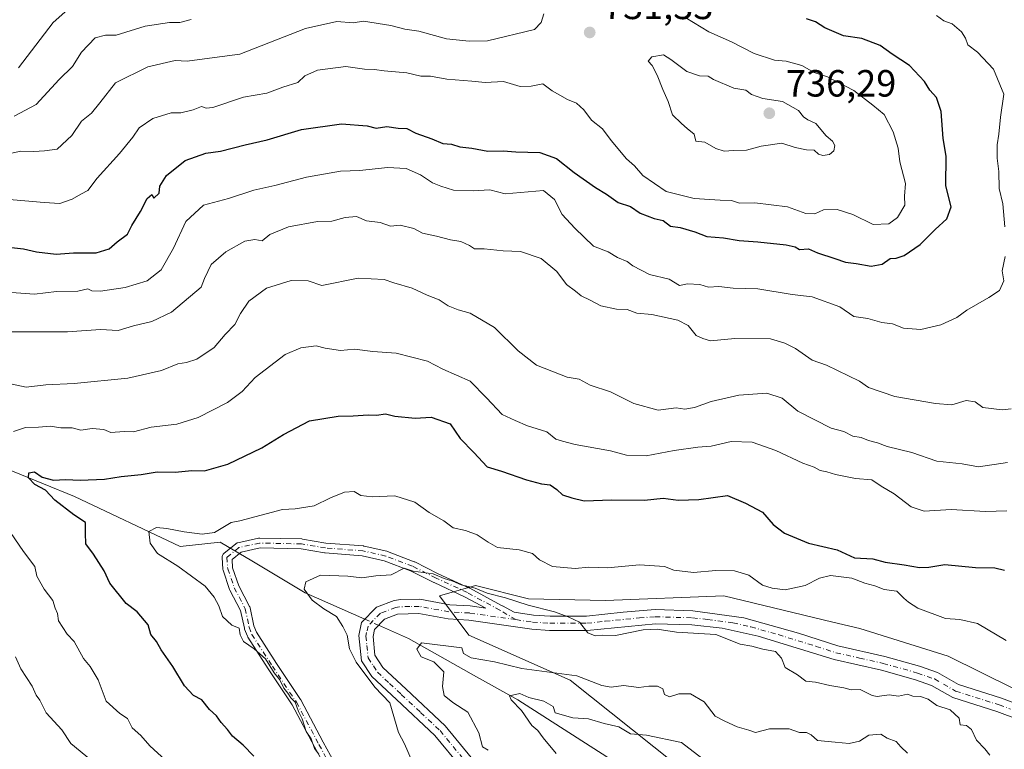
# Model space of a CAD drawing. Units: metres. Extents: x 597182 to 600653, y 4731429 to 4733791.
# Drawn here: x 599389 to 599649, y 4732901 to 4733094 of the extents above; entities that cross this region are included whole.
import ezdxf

# ---------------------------------------------------------------- set-up
doc = ezdxf.new("R2010")
doc.units = ezdxf.units.M
doc.header["$MEASUREMENT"] = 0
doc.linetypes.add('DGN Style 4', pattern=[2.6384748266838614, 1.318413404963828, -0.6592067024819142, 0.001648016756204785, -0.6592067024819142])
for name, color, linetype, lineweight in [('Arbolado forestal CxS', 92, 'Continuous', 0), ('Camino Cxs', 7, 'Continuous', 0), ('Camino eje', 30, 'DGN Style 4', 13), ('Corriente natural lineal', 142, 'Continuous', 13), ('Corriente natural lineal oculto', 9, 'DGN Style 4', 13), ('Curva de nivel maestra', 30, 'Continuous', 30), ('Curva de nivel normal', 30, 'Continuous', 0), ('Instalación de energía eléctrica Cxs', 135, 'Continuous', 0), ('Punto de cota en terreno', 7, 'Continuous', 0), ('Rótulo de punto de cota en terreno', 7, 'Continuous', 0)]:
    doc.layers.add(name, color=color, linetype=linetype, lineweight=lineweight)
doc.styles.add('Style-Arial', font='txt')

# ---------------------------------------------------------------- blocks, each defined once
blk = doc.blocks.new('5PATER')
at = {"layer": 'Instalación de energía eléctrica Cxs', "linetype": 'Continuous', "lineweight": 0}
h = blk.add_hatch(color=51, dxfattribs=at)
edge = h.paths.add_edge_path()
edge.add_ellipse((0, 0), major_axis=(-0.1095731443231308, -0.1110710700762829), ratio=0.9994222409660322, start_angle=0, end_angle=360)
blk = doc.blocks.new('*U14')
at = {"layer": 'Camino Cxs', "color": 7, "linetype": 'Continuous', "lineweight": 0}
for points in [[(599653.0301000001, 4732908.690099999, 693.8843000000053), (599647.1700999998, 4732910.8201, 694.4743000000017), (599635.5000999998, 4732914.520099999, 695.4734000000026), (599629.8901000004, 4732917.7501, 696.162599999996), (599625.6101000002, 4732919.2501, 697.063599999994), (599616.6300999997, 4732921.780099999, 695.088699999993), (599604.1101000002, 4732924.590100001, 691.874299999996), (599584.0301000001, 4732930.790100001, 695.320000000007), (599574.5301000001, 4732932.920100001, 693.8917999999976), (599566.5100999996, 4732933.7501, 694.3625999999931), (599556.9001000002, 4732934.040100001, 692.4974999999977), (599538.8501000004, 4732932.300100001, 690.1941999999982), (599528.9200999998, 4732932.300100001, 689.7149000000063), (599524.2200999996, 4732932.640100001, 689.4468999999954), (599507.5201000003, 4732935.040100001, 688.2676000000065), (599502.0900999998, 4732935.360099999, 687.8570999999939), (599494.3000999996, 4732936.780099999, 687.8444000000018), (599488.7100999998, 4732936.5601, 687.6869000000006), (599485.2301000003, 4732935.2601, 688.2277000000031), (599482.6401000004, 4732932.540100001, 689.6497999999992), (599482.2401000002, 4732930.710100001, 690.0002999999997), (599482.7301000003, 4732925.7401, 690.1670000000013), (599484.8201000001, 4732922.5101, 690.6696999999986), (599490.9700999996, 4732916.7501, 689.2513000000035), (599501.3000999996, 4732907.0801, 689.9575000000041), (599508.2200999996, 4732898.690099999, 695.4988000000012)], [(599471.5884999996, 4732892.716700001, 707.4060000000028), (599466.7956999998, 4732901.503500001, 707.2544000000053), (599460.8630999997, 4732912.652100001, 704.9833999999975), (599454.5329, 4732922.127499999, 708.098299999998), (599449.1265000004, 4732930.5371, 703.4933000000019), (599449.0943, 4732930.590100001, 703.4826999999932), (599449.0091000004, 4732930.7675, 703.4171000000061), (599448.2790999999, 4732932.637499999, 702.7219999999944), (599448.2685000002, 4732932.6655, 702.7087999999932), (599448.2175000003, 4732932.8443, 702.5905999999959), (599447.2253000002, 4732937.594500001, 697.6781000000046), (599444.3909, 4732942.952299999, 702.3867000000029), (599444.3141000001, 4732943.127900001, 702.3996999999946), (599442.5899, 4732948.180299999, 701.7382999999973), (599442.5399000002, 4732948.374500001, 701.6714000000065), (599442.5229000002, 4732948.514900001, 701.6037999999971), (599442.3229, 4732951.5549, 700.0234000000055), (599442.3201000001, 4732951.640100001, 699.9768999999942), (599442.3399, 4732951.865900001, 699.817200000005), (599442.3985000001, 4732952.0847, 699.6083999999975), (599442.4943000004, 4732952.290100001, 699.354600000006), (599442.6243000003, 4732952.4757, 699.1013999999996), (599442.7933, 4732952.643100001, 699.1076999999932), (599445.9617, 4732955.210300001, 698.1362999999983), (599446.1277000001, 4732955.3245, 698.0034000000014), (599446.3091000002, 4732955.411900001, 697.8176999999996), (599446.5021000003, 4732955.470100001, 697.5840999999928), (599451.9820999998, 4732956.670100001, 700.5025000000023), (599452.1343, 4732956.6941, 700.6554000000033), (599452.2883000001, 4732956.699899999, 700.7844999999944), (599463.3683000002, 4732956.459899999, 699.1010999999999), (599463.5557000004, 4732956.442100001, 699.1043999999965), (599469.7991000004, 4732955.3917, 697.2486999999965), (599479.6819000002, 4732954.6161, 697.0426000000007), (599479.8059, 4732954.600500001, 696.9964000000036), (599479.8674999997, 4732954.587900001, 696.9664000000049), (599485.8674999997, 4732953.2279, 701.7143999999971), (599486.0356999999, 4732953.1777, 702.0066999999982), (599493.1262999997, 4732950.453700001, 700.959799999997), (599493.2414999995, 4732950.402899999, 700.9410999999964), (599499.4644999999, 4732947.2915, 698.2131999999983), (599507.7270999998, 4732943.4595, 692.2854999999981), (599507.7984999996, 4732943.423699999, 692.2543000000006), (599515.1923000002, 4732939.425899999, 691.7065000000002), (599516.3985000001, 4732938.773700001, 691.4652999999962), (599516.4301000005, 4732938.755899999, 691.4554000000062), (599519.5027000001, 4732937.0953, 691.0458000000071), (599524.6201, 4732936.360099999, 691.9569000000047), (599529.0601000005, 4732936.040100001, 691.6241000000009), (599538.6401000004, 4732936.040100001, 691.2623000000021), (599548.3800999997, 4732937.1601, 691.7651999999945), (599556.8201000001, 4732937.780099999, 692.3432999999932), (599566.8201000001, 4732937.4801, 691.8678000000073), (599580.2200999996, 4732935.640100001, 696.9455000000017), (599594.7001, 4732931.5601, 697.6006000000052), (599605.1001000004, 4732928.200099999, 692.6057000000001), (599617.5401, 4732925.4001, 694.9133000000002), (599626.7401000002, 4732922.8101, 697.4419000000053), (599631.4600999998, 4732921.1601, 694.9373999999953), (599637.0201000003, 4732917.960100001, 693.8800999999949), (599648.3800999997, 4732914.360099999, 693.9386999999988), (599654.2901, 4732912.200099999, 696.4087000000001)], [(599505.7001, 4732895.880100001, 698.648199999996), (599498.5800999999, 4732904.520099999, 691.8990999999951), (599488.4200999998, 4732914.020099999, 692.8032999999997), (599481.9501, 4732920.090100001, 695.202900000004), (599479.1801000005, 4732924.280099999, 695.9643999999971), (599478.4600999998, 4732930.920100001, 698.4541000000027), (599479.2200999996, 4732934.360099999, 695.8623999999982), (599483.1201, 4732938.460100001, 689.2296999999963), (599487.7801000001, 4732940.200099999, 688.6717999999964), (599489.6201, 4732940.470100001, 688.9544000000024), (599494.6201, 4732940.520099999, 689.1353999999993), (599502.5401, 4732939.0801, 688.7118000000046), (599507.9001000002, 4732938.7601, 689.1201000000001), (599512.0603, 4732938.1635, 689.4723999999987), (599506.5969000002, 4732941.117699999, 689.7771999999968), (599498.3531, 4732944.9409, 693.8390000000073), (599498.3186999997, 4732944.9573, 693.8644999999962), (599492.1350999996, 4732948.0493, 698.0372000000061), (599485.2015000005, 4732950.713099999, 697.8418999999994), (599479.3847000003, 4732952.031500001, 693.6974000000046), (599469.5383000001, 4732952.804099999, 693.5754000000015), (599469.4244999997, 4732952.8181, 693.6080999999976), (599463.2175000003, 4732953.862500001, 696.1554999999935), (599452.3869000003, 4732954.097100001, 697.0678000000044), (599447.3591, 4732952.996099999, 694.3948999999993), (599444.9615000002, 4732951.0537, 697.5060999999987), (599445.1061000006, 4732948.857100001, 698.763300000006), (599446.7373000003, 4732944.077299999, 699.1796000000032), (599449.6092999997, 4732938.6481, 697.7244000000064), (599449.6816999996, 4732938.4847, 697.5724999999948), (599449.7326999997, 4732938.306100001, 697.4005000000034), (599450.7405000003, 4732933.482100001, 697.8891000000004), (599451.3838999998, 4732931.833900001, 698.0960999999952), (599456.7074999996, 4732923.5527, 705.6965999999958), (599463.0610999997, 4732914.042300001, 701.7409999999945), (599463.1061000006, 4732913.970100001, 701.7684000000008), (599463.1277000001, 4732913.9309, 701.7856000000029), (599469.0844999999, 4732902.7367, 702.7967999999966), (599473.8812999995, 4732893.942700001, 704.2957000000025)]]:
    blk.add_polyline3d(points, dxfattribs=at)

msp = doc.modelspace()

# ---------------------------------------------------------------- linework, layer by layer
at = {"layer": 'Arbolado forestal CxS', "color": 92, "linetype": 'Continuous', "lineweight": 0}
for points in [[(599598.0926999999, 4733154.5277, 711.903999999995), (599606.3711000001, 4733140.038899999, 711.4324000000051), (599625.9590999996, 4733130.4727, 710.3469000000041), (599646.4571000002, 4733117.262499999, 710.3910000000033), (599663.1753000002, 4733098.601299999, 710.5997999999963), (599675.1542999997, 4733077.633300001, 710.1119999999937), (599680.6185, 4733042.558300001, 708.3028999999952), (599694.7396999998, 4732998.827099999, 707.8381999999983), (599712.5431000004, 4732957.376900001, 702.6671999999963), (599715.6913000002, 4732915.922300001, 697.6462999999932), (599683.8044999996, 4732909.9999, 695.6352000000043), (599660.1177000003, 4732912.7347, 693.2376999999979), (599634.2429000001, 4732925.4999, 692.7082999999984), (599610.9219000004, 4732932.7783, 692.6257999999943), (599603.8114999998, 4732934.488500001, 692.5586000000039), (599574.9353, 4732941.433499999, 693.3626999999979), (599543.6902999999, 4732940.1961, 692.6205999999949), (599523.3574999999, 4732940.6735, 691.2256000000052), (599509.3410999998, 4732944.167500001, 691.0056000000042), (599499.7748999996, 4732941.4345, 689.0923000000039), (599507.5493000001, 4732931.0255, 687.0783999999985), (599534.3223000001, 4732919.168299999, 684.8874000000069), (599595.0456999998, 4732870.742500001, 672.0026999999973)], [(599598.0926999999, 4733154.5277, 711.903999999995), (599606.3711000001, 4733140.038899999, 711.4324000000051), (599625.9590999996, 4733130.4727, 710.3469000000041), (599646.4571000002, 4733117.262499999, 710.3910000000033), (599663.1753000002, 4733098.601299999, 710.5997999999963), (599675.1542999997, 4733077.633300001, 710.1119999999937), (599680.6185, 4733042.558300001, 708.3028999999952), (599694.7396999998, 4732998.827099999, 707.8381999999983), (599712.5431000004, 4732957.376900001, 702.6671999999963), (599715.6913000002, 4732915.922300001, 697.6462999999932), (599683.8044999996, 4732909.9999, 695.6352000000043), (599660.1177000003, 4732912.7347, 693.2376999999979), (599634.2429000001, 4732925.4999, 692.7082999999984), (599610.9219000004, 4732932.7783, 692.6257999999943), (599603.8114999998, 4732934.488500001, 692.5586000000039), (599574.9353, 4732941.433499999, 693.3626999999979), (599543.6902999999, 4732940.1961, 692.6205999999949), (599523.3574999999, 4732940.6735, 691.2256000000052), (599509.3410999998, 4732944.167500001, 691.0056000000042), (599499.7748999996, 4732941.4345, 689.0923000000039), (599507.5493000001, 4732931.0255, 687.0783999999985), (599534.3223000001, 4732919.168299999, 684.8874000000069), (599595.0456999998, 4732870.742500001, 672.0026999999973)], [(599660.1177000003, 4732912.7347, 693.2376999999979), (599634.2429000001, 4732925.4999, 692.7082999999984), (599610.9219000004, 4732932.7783, 692.6257999999943), (599603.8114999998, 4732934.488500001, 692.5586000000039), (599574.9353, 4732941.433499999, 693.3626999999979), (599543.6902999999, 4732940.1961, 692.6205999999949), (599523.3574999999, 4732940.6735, 691.2256000000052), (599509.3410999998, 4732944.167500001, 691.0056000000042), (599499.7748999996, 4732941.4345, 689.0923000000039), (599507.5493000001, 4732931.0255, 687.0783999999985), (599534.3223000001, 4732919.168299999, 684.8874000000069), (599595.0456999998, 4732870.742500001, 672.0026999999973)], [(599595.0456999998, 4732870.742500001, 672.0026999999973), (599534.3223000001, 4732919.168299999, 684.8874000000069), (599507.5493000001, 4732931.0255, 687.0783999999985), (599499.7748999996, 4732941.4345, 689.0923000000039), (599509.3410999998, 4732944.167500001, 691.0056000000042), (599523.3574999999, 4732940.6735, 691.2256000000052), (599543.6902999999, 4732940.1961, 692.6205999999949), (599574.9353, 4732941.433499999, 693.3626999999979), (599603.8114999998, 4732934.488500001, 692.5586000000039), (599610.9219000004, 4732932.7783, 692.6257999999943), (599634.2429000001, 4732925.4999, 692.7082999999984), (599660.1177000003, 4732912.7347, 693.2376999999979)]]:
    msp.add_polyline3d(points, dxfattribs=at)
at = {"layer": 'Camino Cxs', "color": 7, "linetype": 'Continuous', "lineweight": 0}
for points in [[(599471.5884999996, 4732892.716700001, 707.4060000000028), (599466.7956999998, 4732901.503500001, 707.2544000000053), (599460.8630999997, 4732912.652100001, 704.9833999999975), (599454.5329, 4732922.127499999, 708.098299999998), (599449.1265000004, 4732930.5371, 703.4933000000019), (599449.0943, 4732930.590100001, 703.4826999999932), (599449.0091000004, 4732930.7675, 703.4171000000061), (599448.2790999999, 4732932.637499999, 702.7219999999944), (599448.2685000002, 4732932.6655, 702.7087999999932), (599448.2175000003, 4732932.8443, 702.5905999999959), (599447.2253000002, 4732937.594500001, 697.6781000000046), (599444.3909, 4732942.952299999, 702.3867000000029), (599444.3141000001, 4732943.127900001, 702.3996999999946), (599442.5899, 4732948.180299999, 701.7382999999973), (599442.5399000002, 4732948.374500001, 701.6714000000065), (599442.5229000002, 4732948.514900001, 701.6037999999971), (599442.3229, 4732951.5549, 700.0234000000055), (599442.3201000001, 4732951.640100001, 699.9768999999942), (599442.3399, 4732951.865900001, 699.817200000005), (599442.3985000001, 4732952.0847, 699.6083999999975), (599442.4943000004, 4732952.290100001, 699.354600000006), (599442.6243000003, 4732952.4757, 699.1013999999996), (599442.7933, 4732952.643100001, 699.1076999999932), (599445.9617, 4732955.210300001, 698.1362999999983), (599446.1277000001, 4732955.3245, 698.0034000000014), (599446.3091000002, 4732955.411900001, 697.8176999999996), (599446.5021000003, 4732955.470100001, 697.5840999999928), (599451.9820999998, 4732956.670100001, 700.5025000000023), (599452.1343, 4732956.6941, 700.6554000000033), (599452.2883000001, 4732956.699899999, 700.7844999999944), (599463.3683000002, 4732956.459899999, 699.1010999999999), (599463.5557000004, 4732956.442100001, 699.1043999999965), (599469.7991000004, 4732955.3917, 697.2486999999965), (599479.6819000002, 4732954.6161, 697.0426000000007), (599479.8059, 4732954.600500001, 696.9964000000036), (599479.8674999997, 4732954.587900001, 696.9664000000049), (599485.8674999997, 4732953.2279, 701.7143999999971), (599486.0356999999, 4732953.1777, 702.0066999999982), (599493.1262999997, 4732950.453700001, 700.959799999997), (599493.2414999995, 4732950.402899999, 700.9410999999964), (599499.4644999999, 4732947.2915, 698.2131999999983), (599507.7270999998, 4732943.4595, 692.2854999999981), (599507.7984999996, 4732943.423699999, 692.2543000000006), (599515.1923000002, 4732939.425899999, 691.7065000000002), (599516.3985000001, 4732938.773700001, 691.4652999999962), (599516.4301000005, 4732938.755899999, 691.4554000000062), (599519.5027000001, 4732937.0953, 691.0458000000071), (599524.6201, 4732936.360099999, 691.9569000000047), (599529.0601000005, 4732936.040100001, 691.6241000000009), (599538.6401000004, 4732936.040100001, 691.2623000000021), (599548.3800999997, 4732937.1601, 691.7651999999945), (599556.8201000001, 4732937.780099999, 692.3432999999932), (599566.8201000001, 4732937.4801, 691.8678000000073), (599580.2200999996, 4732935.640100001, 696.9455000000017), (599594.7001, 4732931.5601, 697.6006000000052), (599605.1001000004, 4732928.200099999, 692.6057000000001), (599617.5401, 4732925.4001, 694.9133000000002), (599626.7401000002, 4732922.8101, 697.4419000000053), (599631.4600999998, 4732921.1601, 694.9373999999953), (599637.0201000003, 4732917.960100001, 693.8800999999949), (599648.3800999997, 4732914.360099999, 693.9386999999988), (599654.2901, 4732912.200099999, 696.4087000000001)], [(599479.2200999996, 4732934.360099999, 695.8623999999982), (599483.1201, 4732938.460100001, 689.2296999999963), (599487.7801000001, 4732940.200099999, 688.6717999999964), (599489.6201, 4732940.470100001, 688.9544000000024), (599494.6201, 4732940.520099999, 689.1353999999993), (599502.5401, 4732939.0801, 688.7118000000046), (599507.9001000002, 4732938.7601, 689.1201000000001), (599512.0603, 4732938.1635, 689.4723999999987), (599506.5969000002, 4732941.117699999, 689.7771999999968), (599498.3531, 4732944.9409, 693.8390000000073), (599498.3186999997, 4732944.9573, 693.8644999999962), (599492.1350999996, 4732948.0493, 698.0372000000061), (599485.2015000005, 4732950.713099999, 697.8418999999994), (599479.3847000003, 4732952.031500001, 693.6974000000046), (599469.5383000001, 4732952.804099999, 693.5754000000015), (599469.4244999997, 4732952.8181, 693.6080999999976), (599463.2175000003, 4732953.862500001, 696.1554999999935), (599452.3869000003, 4732954.097100001, 697.0678000000044), (599447.3591, 4732952.996099999, 694.3948999999993), (599444.9615000002, 4732951.0537, 697.5060999999987), (599445.1061000006, 4732948.857100001, 698.763300000006), (599446.7373000003, 4732944.077299999, 699.1796000000032), (599449.6092999997, 4732938.6481, 697.7244000000064), (599449.6816999996, 4732938.4847, 697.5724999999948), (599449.7326999997, 4732938.306100001, 697.4005000000034), (599450.7405000003, 4732933.482100001, 697.8891000000004), (599451.3838999998, 4732931.833900001, 698.0960999999952), (599456.7074999996, 4732923.5527, 705.6965999999958), (599463.0610999997, 4732914.042300001, 701.7409999999945), (599463.1061000006, 4732913.970100001, 701.7684000000008), (599463.1277000001, 4732913.9309, 701.7856000000029), (599469.0844999999, 4732902.7367, 702.7967999999966), (599473.8812999995, 4732893.942700001, 704.2957000000025)], [(599653.0301000001, 4732908.690099999, 693.8843000000053), (599647.1700999998, 4732910.8201, 694.4743000000017), (599635.5000999998, 4732914.520099999, 695.4734000000026), (599629.8901000004, 4732917.7501, 696.162599999996), (599625.6101000002, 4732919.2501, 697.063599999994), (599616.6300999997, 4732921.780099999, 695.088699999993), (599604.1101000002, 4732924.590100001, 691.874299999996), (599584.0301000001, 4732930.790100001, 695.320000000007), (599574.5301000001, 4732932.920100001, 693.8917999999976), (599566.5100999996, 4732933.7501, 694.3625999999931), (599556.9001000002, 4732934.040100001, 692.4974999999977), (599538.8501000004, 4732932.300100001, 690.1941999999982), (599528.9200999998, 4732932.300100001, 689.7149000000063), (599524.2200999996, 4732932.640100001, 689.4468999999954), (599507.5201000003, 4732935.040100001, 688.2676000000065), (599502.0900999998, 4732935.360099999, 687.8570999999939), (599494.3000999996, 4732936.780099999, 687.8444000000018), (599488.7100999998, 4732936.5601, 687.6869000000006), (599485.2301000003, 4732935.2601, 688.2277000000031), (599482.6401000004, 4732932.540100001, 689.6497999999992), (599482.2401000002, 4732930.710100001, 690.0002999999997), (599482.7301000003, 4732925.7401, 690.1670000000013), (599484.8201000001, 4732922.5101, 690.6696999999986), (599490.9700999996, 4732916.7501, 689.2513000000035), (599501.3000999996, 4732907.0801, 689.9575000000041), (599508.2200999996, 4732898.690099999, 695.4988000000012)], [(599505.7001, 4732895.880100001, 698.648199999996), (599498.5800999999, 4732904.520099999, 691.8990999999951), (599488.4200999998, 4732914.020099999, 692.8032999999997), (599481.9501, 4732920.090100001, 695.202900000004), (599479.1801000005, 4732924.280099999, 695.9643999999971), (599478.4600999998, 4732930.920100001, 698.4541000000027), (599479.2200999996, 4732934.360099999, 695.8623999999982)]]:
    msp.add_polyline3d(points, dxfattribs=at)
at = {"layer": 'Camino eje', "color": 30, "linetype": 'DGN Style 4', "lineweight": 13}
for points in [[(599520.0000999998, 4732935.1351, 690.3315000000002), (599515.7801000001, 4732937.630100001, 689.9146999999939), (599507.1801000005, 4732942.280099999, 690.2688999999956), (599498.9001000002, 4732946.120100001, 696.0083000000013), (599492.6601, 4732949.2401, 699.5785000000033), (599485.5800999999, 4732951.960100001, 700.036500000002), (599479.5800999999, 4732953.3201, 694.9679000000033), (599469.6401000004, 4732954.100099999, 695.4331999999995), (599463.3400999998, 4732955.1601, 697.6156999999948), (599452.2600999996, 4732955.4001, 698.8913999999932), (599446.7801000001, 4732954.200099999, 696.0849000000017), (599443.6201, 4732951.640100001, 698.5525000000052), (599443.8201000001, 4732948.600099999, 700.2345000000059), (599445.5401, 4732943.5601, 700.7641000000004), (599448.4600999998, 4732938.040100001, 697.335500000001), (599449.4901000002, 4732933.110099999, 700.1373000000021), (599450.2200999996, 4732931.2401, 700.9162000000069), (599455.6201, 4732922.840100001, 707.3849999999949), (599461.9801000003, 4732913.3201, 703.454700000002), (599467.9401000004, 4732902.120100001, 705.1972999999998), (599472.7401000002, 4732893.3201, 706.2238000000071)], [(599520.0000999998, 4732935.1351, 690.3315000000002), (599507.7100999998, 4732936.9001, 688.5313000000025), (599505.0301000001, 4732937.0601, 688.3779999999971), (599502.3151000004, 4732937.220100001, 688.2445000000008), (599494.4600999998, 4732938.6501, 688.4333999999944), (599491.9600999998, 4732938.6251, 688.4072000000015), (599489.1651, 4732938.515100001, 688.1999999999971), (599488.2451, 4732938.380100001, 688.101800000004), (599484.1750999996, 4732936.860099999, 688.3730000000069), (599480.9301000005, 4732933.450099999, 692.7614999999934), (599480.5500999996, 4732931.7301, 693.8579999999929), (599480.3501000004, 4732930.815099999, 694.2373999999982), (599480.5950999996, 4732928.3301, 693.5022000000026), (599480.9550999999, 4732925.0101, 693.3420999999944), (599482.3400999998, 4732922.915100001, 692.7366000000038), (599483.3850999996, 4732921.300100001, 692.9141999999993), (599486.6201, 4732918.265100001, 691.0675000000047), (599489.6951000001, 4732915.3851, 691.1386999999959), (599494.7751000002, 4732910.6351, 693.8847999999998), (599499.9401000004, 4732905.800100001, 691.1364999999934), (599503.4001000002, 4732901.6051, 690.9563999999956), (599506.9600999998, 4732897.2851, 697.7284999999974)], [(599520.0000999998, 4732935.1351, 690.3315000000002), (599524.4200999998, 4732934.5001, 690.7140999999974), (599528.9901000002, 4732934.170100001, 690.623900000006), (599538.7451, 4732934.170100001, 690.7155999999959), (599543.6151000002, 4732934.7301, 691.229800000001), (599552.6401000004, 4732935.600099999, 691.5864000000003), (599556.8601000002, 4732935.9101, 692.1803999999975), (599566.6651, 4732935.6151, 693.1123999999982), (599570.6750999996, 4732935.200099999, 692.9069000000018), (599577.3750999998, 4732934.280099999, 694.6331999999966), (599582.1250999998, 4732933.215100001, 696.2599000000046), (599589.3651000002, 4732931.175100001, 694.7995999999986), (599599.4051000001, 4732928.075099999, 692.699299999993), (599604.6051000003, 4732926.395099999, 691.8742000000057), (599610.8651000002, 4732924.9901, 693.6178000000073), (599617.0850999998, 4732923.590100001, 694.6070000000036), (599626.1750999996, 4732921.030099999, 697.024900000004), (599630.6750999996, 4732919.4551, 695.5954999999958), (599636.2600999996, 4732916.2401, 694.4428000000044), (599647.7751000002, 4732912.590100001, 693.7918999999965), (599650.7301000003, 4732911.5101, 694.4483000000037)]]:
    msp.add_polyline3d(points, dxfattribs=at)
at = {"layer": 'Corriente natural lineal', "color": 142, "linetype": 'Continuous', "lineweight": 13}
for points in [[(599341.1612999998, 4733006.5319, 715.2228999999934), (599362.2555999998, 4732984.400599999, 706.467499999999), (599403.2686000001, 4732967.648399999, 699.2289000000019), (599431.2463999996, 4732954.487500001, 694.671100000007), (599441.8194000004, 4732955.6589, 694.4784000000072), (599450.1801000005, 4732950.6801, 692.9621000000043), (599464.2701000003, 4732942.2601, 690.480899999995), (599480.0653999997, 4732935.2487, 687.8904999999941)], [(599483.6885000002, 4732933.641100001, 687.4339999999938), (599491.6001000004, 4732930.130100001, 686.6606000000029), (599509.5856999997, 4732920.011800001, 683.4667000000045), (599520.5395000001, 4732913.9793, 680.7589000000007), (599544.0800999999, 4732898.890100001, 676.8559999999999), (599550.1951000001, 4732896.4069, 676.5899999999965)]]:
    msp.add_polyline3d(points, dxfattribs=at)
at = {"layer": 'Corriente natural lineal oculto', "color": 9, "linetype": 'DGN Style 4', "lineweight": 13, "extrusion": (0.1045802300743347, -0.04640312929965647, 0.9934333017715877), "elevation": -156245.8698171464, "flags": 128}
msp.add_lwpolyline([(4569326.904337129, 1362678.157107615), (4569326.904337129, 1362674.167167312)], dxfattribs=at)
at = {"layer": 'Curva de nivel maestra', "color": 30, "linetype": 'Continuous', "lineweight": 30, "flags": 128}
for points, elevation in [([(599382.5800000001, 4733033.940099999), (599389.8600000005, 4733033.200099999), (599393.2599999999, 4733032.3301), (599398.4500000002, 4733031.7301), (599403.04, 4733032.100099999), (599409.0199999996, 4733032.0701), (599412.4500000002, 4733033.130100001), (599414.6100000005, 4733035.0001), (599417.2999999998, 4733037.0001), (599418.4900000002, 4733039.3301), (599420.7599999999, 4733043.0001), (599422.5199999996, 4733046.4901), (599423.7400000002, 4733047.4901), (599424.2999999998, 4733046.520099999), (599425.6600000003, 4733047.880100001), (599425.8600000005, 4733049.710100001), (599427.6699999999, 4733052.5001), (599432.5899999999, 4733056.470100001), (599438.0599999996, 4733058.4101), (599441.9500000002, 4733059.0001), (599448.4000000004, 4733060.6601), (599454.2699999996, 4733061.9301), (599463.3399999999, 4733064.6601), (599473.8799999999, 4733066.200099999), (599480.6699999999, 4733065.670100001), (599483.0800000001, 4733065.0801), (599485.8600000005, 4733065.5001), (599488.8499999996, 4733065.0801), (599491.1699999999, 4733064.940099999), (599493.5800000001, 4733063.7601), (599497.7699999996, 4733062.2301), (599500.6799999997, 4733061.020099999), (599502.9900000002, 4733060.800100001), (599505.1900000004, 4733060.0801), (599508.3200000003, 4733059.800100001), (599512.5999999996, 4733058.9801), (599516.5999999996, 4733059.050100001), (599520, 4733058.780099999), (599526.2999999998, 4733058.620100001), (599530.7199999997, 4733057.0701), (599535.3799999999, 4733053.380100001), (599541.0599999996, 4733049.390100001), (599543.9199999999, 4733047.590100001), (599547.0499999998, 4733045.380100001), (599550.3200000003, 4733044.3201), (599552.9000000004, 4733042.5701), (599556.5199999996, 4733041.1801), (599558.9699999997, 4733040.630100001), (599560.8499999996, 4733039.1801), (599563.4600000001, 4733038.790100001), (599567.2800000003, 4733037.620100001), (599570.5099999999, 4733036.4001), (599574.8499999996, 4733036.110099999), (599579, 4733035.340100001), (599584, 4733035.050100001), (599591.4800000006, 4733034.200099999), (599593.8600000005, 4733033.700099999), (599595.0199999996, 4733033.020099999), (599597.3300000001, 4733033.190099999), (599599.7599999999, 4733032.130100001), (599604.3300000001, 4733030.640100001), (599607.0999999996, 4733029.600099999), (599609.9199999999, 4733029.3101), (599613.8899999997, 4733028.540100001), (599616.8600000005, 4733029.140100001), (599618.9299999997, 4733030.600099999), (599620.5599999996, 4733030.710100001), (599622.6699999999, 4733031.420100001), (599626.8499999996, 4733034.2601), (599630.8499999996, 4733038.2501), (599633.8899999997, 4733041.0801), (599635.1100000005, 4733044.2601), (599633.7000000002, 4733049.840100001), (599633.7300000006, 4733057.670100001), (599632.9199999999, 4733062.280099999), (599632.4500000002, 4733069.5001), (599631.2000000002, 4733073.200099999), (599629.4199999999, 4733075.090100001), (599628.04, 4733077.380100001), (599624.0300000003, 4733081.640100001), (599619.5099999999, 4733084.600099999), (599616.3399999999, 4733086.940099999), (599611.4600000001, 4733088.800100001), (599606.6399999997, 4733089.450099999), (599601.7000000002, 4733091.600099999), (599599.2000000002, 4733093.130100001), (599596.8099999996, 4733093.960100001)], 725), ([(599450.75, 4732899.090100001), (599447.9199999999, 4732901.920100001), (599445.0499999998, 4732904.380100001), (599443.7999999998, 4732906.140100001), (599442.1200000001, 4732907.940099999), (599440.8300000001, 4732909.7501), (599439.0300000003, 4732911.4301), (599436.9800000006, 4732913.960100001), (599434.7800000003, 4732915.120100001), (599432.3499999996, 4732917.640100001), (599429.3300000001, 4732922.780099999), (599426.2400000002, 4732927.1601), (599425.0199999996, 4732929.350099999), (599423.5099999999, 4732931.1801), (599422.7599999999, 4732933.7601), (599419.8399999999, 4732937.1801), (599416.9699999997, 4732939.440099999), (599412.6200000001, 4732944.7401), (599411.1900000004, 4732948.0101), (599408.3200000003, 4732952.440099999), (599406.3300000001, 4732955.170100001), (599406.1900000004, 4732958.030099999), (599406.1900000004, 4732960.780099999), (599403.1299999999, 4732962.8201), (599398.0899999999, 4732966.7601), (599395.6600000003, 4732969.3301), (599392.8600000005, 4732970.860099999), (599391.1100000005, 4732972.630100001), (599391.2400000002, 4732973.9801), (599392.7100000001, 4732974.2301), (599394.79, 4732972.790100001), (599397.7400000002, 4732971.9801), (599400.9400000004, 4732972.190099999), (599404.7999999998, 4732972.030099999), (599411.2699999996, 4732972.270099999), (599415.6799999997, 4732973.0101), (599420.9000000004, 4732973.4901), (599425.2000000002, 4732974.2401), (599429.8799999999, 4732974.140100001), (599434.3700000001, 4732974.5601), (599437.6399999997, 4732974.5001), (599443.8399999999, 4732976.2601), (599452.7999999998, 4732980.550100001), (599458.5700000003, 4732984.0601), (599465.4800000006, 4732987.6601), (599472.9800000006, 4732988.920100001), (599477, 4732989.020099999), (599480.9800000006, 4732989.3101), (599483.1600000003, 4732989.1601), (599485.5499999998, 4732989.540100001), (599487.9800000006, 4732988.960100001), (599493.3600000005, 4732988.360099999), (599497.6399999997, 4732988.640100001), (599502.5899999999, 4732986.920100001), (599505.2400000002, 4732983.0001), (599508.9000000004, 4732979.290100001), (599512.4500000002, 4732975.520099999), (599516.1600000003, 4732974.390100001), (599522.8399999999, 4732972.120100001), (599526.79, 4732971.0001), (599529.0199999996, 4732970.7601), (599530.8300000001, 4732969.5801), (599532.29, 4732968.1501), (599534.8200000003, 4732967.350099999), (599538.0099999999, 4732966.540100001), (599545.3799999999, 4732966.8101), (599554.0099999999, 4732966.720100001), (599558.9000000004, 4732967.210100001), (599562.9199999999, 4732966.720100001), (599568.4000000004, 4732966.9301), (599575.9699999997, 4732967.970100001), (599580.6799999997, 4732965.9001), (599585.1900000004, 4732963.520099999), (599588, 4732960.3301), (599591.0099999999, 4732958.0101), (599597.3200000003, 4732955.3201), (599604.9800000006, 4732953.620100001), (599609.5, 4732951.4901), (599614.3300000001, 4732951.210100001), (599617.6699999999, 4732950.3201), (599622.6699999999, 4732949.640100001), (599626.6699999999, 4732948.9001), (599629.2000000002, 4732948.9901), (599633.4000000004, 4732949.700099999), (599641.54, 4732948.890100001), (599646.5800000001, 4732948.800100001), (599649.1399999997, 4732948.1801)], 700)]:
    msp.add_lwpolyline(points, dxfattribs=dict(at, elevation=elevation))
at = {"layer": 'Curva de nivel normal', "color": 30, "linetype": 'Continuous', "lineweight": 0, "flags": 128}
for points, elevation in [([(599388.4900000002, 4733080.9801), (599397.6299999999, 4733093.0001), (599403.8600000005, 4733098.460100001)], 745), ([(599564.9600000001, 4733094.190099999), (599571, 4733090.520099999), (599577, 4733087.880100001), (599583, 4733084.780099999), (599588.3300000001, 4733083.0701), (599591.4800000006, 4733082.780099999), (599595.5700000003, 4733081.640100001), (599598.8600000005, 4733079.770099999), (599602.3700000001, 4733078.590100001), (599609.3700000001, 4733074.9901), (599614.3499999996, 4733071.170100001), (599617.3399999999, 4733068.670100001), (599619.7599999999, 4733064.100099999), (599621.0599999996, 4733059.7301), (599621.5, 4733056.1601), (599622.9800000006, 4733050.4101), (599622.7599999999, 4733047.100099999), (599622.8099999996, 4733044.670100001), (599620.9199999999, 4733041.460100001), (599618.5800000001, 4733039.780099999), (599614.4299999997, 4733039.5601), (599609.0800000001, 4733042.210100001), (599604.9500000002, 4733043.590100001), (599601.3300000001, 4733043.450099999), (599599, 4733042.4101), (599596.6699999999, 4733042.520099999), (599591.79, 4733044.220100001), (599583.1699999999, 4733045.360099999), (599579.1200000001, 4733045.210100001), (599577, 4733045.960100001), (599574, 4733046.020099999), (599567.1100000005, 4733046.5001), (599559.7000000002, 4733048.3301), (599553.54, 4733052.520099999), (599551.3799999999, 4733055.120100001), (599549.2699999996, 4733056.940099999), (599545.1699999999, 4733061.780099999), (599542.9000000004, 4733064.9101), (599540.0300000003, 4733067.1801), (599538, 4733069.890100001), (599536.04, 4733071.700099999), (599533.6600000003, 4733072.6601), (599529.5999999996, 4733074.940099999), (599527.0800000001, 4733076.7401), (599524.0300000003, 4733076.1801), (599521.0999999996, 4733076.050100001), (599516.7300000006, 4733077.370100001), (599511.8799999999, 4733077.100099999), (599508.3799999999, 4733077.4901), (599501.7800000003, 4733078.0101), (599497.3899999997, 4733078.7601), (599494.8300000001, 4733078.770099999), (599491.1299999999, 4733079.700099999), (599485.1900000004, 4733080.190099999), (599482.5800000001, 4733080.5801), (599479.9900000002, 4733080.6601), (599475.04, 4733081.380100001), (599467.54, 4733080.4001), (599464.1600000003, 4733078.880100001), (599462.3200000003, 4733077.120100001), (599458.3600000005, 4733075.870100001), (599454.1699999999, 4733074.3301), (599448, 4733073.270099999), (599439.8600000005, 4733070.520099999), (599438.1200000001, 4733070.3201), (599436.9199999999, 4733070.7401), (599434.6799999997, 4733069.880100001), (599431.4400000004, 4733069.0801), (599428.8600000005, 4733069.1501), (599424.0499999998, 4733067.5701), (599420.4000000004, 4733065.120100001), (599418.7300000006, 4733062.670100001), (599415.25, 4733058.3301), (599409.3300000001, 4733051.870100001), (599406.8700000001, 4733048.610099999), (599405, 4733047.640100001), (599402.6699999999, 4733046.290100001), (599399.4000000004, 4733045.1501), (599395.25, 4733045.4001), (599385.0599999996, 4733046.2501)], 730), ([(599527.3799999999, 4733095.290100001), (599526.7000000002, 4733092.960100001), (599524.9600000001, 4733091.1501), (599512.4900000002, 4733088.140100001), (599507.6399999997, 4733088.050100001), (599501.6799999997, 4733088.6801), (599494.3200000003, 4733090.6601), (599490.6600000003, 4733091.220100001), (599486.9400000004, 4733092.1801), (599479.75, 4733093.3201), (599476.9400000004, 4733092.860099999), (599472.6699999999, 4733093.2301), (599464.4000000004, 4733091.4001), (599447, 4733084.630100001), (599437.6799999997, 4733083.350099999), (599433.0899999999, 4733082.800100001), (599429.9400000004, 4733082.920100001), (599422.6699999999, 4733081.280099999), (599414.1399999997, 4733077.040100001), (599410.04, 4733071.7301), (599407.79, 4733069.040100001), (599405.1600000003, 4733066.870100001), (599402.5899999999, 4733063.120100001), (599398.75, 4733059.460100001), (599395.4100000003, 4733059.0801), (599392.5199999996, 4733058.890100001), (599389.1299999999, 4733058.950099999), (599386.3099999996, 4733058.350099999)], 735), ([(599434.1600000003, 4733093.770099999), (599431.1799999997, 4733092.960100001), (599428.3899999997, 4733093.0001), (599421.9800000006, 4733091.9801), (599414.3600000005, 4733089.6801), (599411.5199999996, 4733089.630100001), (599408.75, 4733088.920100001), (599405.1600000003, 4733085.110099999), (599402.7999999998, 4733081.3301), (599399.2300000006, 4733077.880100001), (599393.1399999997, 4733071.300100001), (599387.3300000001, 4733068.190099999)], 740), ([(599631.2000000002, 4733094.8301), (599633.1799999997, 4733093.470100001), (599635.3099999996, 4733092.640100001), (599637.8300000001, 4733090.5001), (599638.8600000005, 4733088.850099999), (599639.4600000001, 4733087.040100001), (599642.0800000001, 4733085.140100001), (599646.2800000003, 4733080.610099999), (599648.9800000006, 4733074.0601), (599648.1299999999, 4733068.0001), (599647.6699999999, 4733063.460100001), (599647.25, 4733060.670100001), (599647.2400000002, 4733057.1501), (599647.6799999997, 4733053.590100001), (599647.7699999996, 4733049.1501), (599648.7400000002, 4733045.0101), (599649.2800000003, 4733039.0001)], 720), ([(599559.04, 4733084.450099999), (599555.9500000002, 4733083.890100001), (599554.9800000006, 4733082.7401), (599556, 4733081.6601), (599557.3700000001, 4733079.0801), (599558.8200000003, 4733075.290100001), (599560.2199999997, 4733072.120100001), (599561.4199999999, 4733068.5701), (599563.7599999999, 4733066.300100001), (599565.2800000003, 4733064.940099999), (599567.1399999997, 4733063.470100001), (599567.5899999999, 4733061.590100001), (599569.9299999997, 4733061.3201), (599572.8200000003, 4733059.670100001), (599575.0599999996, 4733058.940099999), (599577.5599999996, 4733059.1801), (599580.9299999997, 4733059.2601), (599584.8300000001, 4733060.2601), (599590.3399999999, 4733061.0601), (599593.8700000001, 4733059.9801), (599596.7999999998, 4733059.3301), (599598.8300000001, 4733059.2601), (599599.9900000002, 4733058.210100001), (599601.1600000003, 4733057.800100001), (599602.8799999999, 4733058.120100001), (599604.0999999996, 4733059.090100001), (599604.3499999996, 4733060.4801), (599603.6600000003, 4733061.6601), (599602.04, 4733063.040100001), (599599.29, 4733066.3101), (599597.1699999999, 4733067.2301), (599596.0300000003, 4733068.040100001), (599594.75, 4733069.7501), (599590.4600000001, 4733072.120100001), (599585.2599999999, 4733072.9301), (599582.25, 4733073.920100001), (599580.7599999999, 4733075.090100001), (599577.6200000001, 4733075.620100001), (599572.25, 4733077.920100001), (599570.79, 4733078.790100001), (599568.5099999999, 4733078.850099999), (599565.2300000006, 4733080.0601), (599561, 4733083.190099999), (599559.04, 4733084.450099999)], 735), ([(599649.3099999996, 4733031.110099999), (599648.5199999996, 4733027.340100001), (599649.0199999996, 4733024.670100001), (599647.8499999996, 4733022.110099999), (599645, 4733020.2601), (599639.2400000002, 4733016.920100001), (599636.5899999999, 4733015.0101), (599632.3499999996, 4733013.0601), (599627.0999999996, 4733011.8101), (599622.4800000006, 4733012.220100001), (599619.5899999999, 4733013.3101), (599616.79, 4733013.670100001), (599613.0700000003, 4733014.7401), (599609.3499999996, 4733015.300100001), (599605.6799999997, 4733017.860099999), (599598.3099999996, 4733020.450099999), (599593.0800000001, 4733021.100099999), (599583.9299999997, 4733022.610099999), (599577.4199999999, 4733022.800100001), (599573.6399999997, 4733023.2301), (599570.9000000004, 4733023.040100001), (599568.6200000001, 4733023.7401), (599565.3300000001, 4733023.950099999), (599563.2400000002, 4733023.440099999), (599560.4900000002, 4733025.140100001), (599555.3600000005, 4733026.380100001), (599550.8799999999, 4733028.6601), (599549.4600000001, 4733029.790100001), (599546.8499999996, 4733030.850099999), (599544.3799999999, 4733032.380100001), (599540.5, 4733033.840100001), (599535.6100000005, 4733038.610099999), (599532.2300000006, 4733042.2301), (599530.2400000002, 4733046.2401), (599527.2699999996, 4733048.600099999), (599517.1900000004, 4733047.7401), (599513.1500000004, 4733048.720100001), (599508.6900000004, 4733048.530099999), (599503.5, 4733048.640100001), (599500.1799999997, 4733049.7401), (599497.9600000001, 4733050.620100001), (599494.7999999998, 4733052.7301), (599490.9800000006, 4733054.350099999), (599486.0999999996, 4733054.640100001), (599478.7199999997, 4733053.880100001), (599473.6500000004, 4733053.6801), (599464.6399999997, 4733052.140100001), (599456.25, 4733049.920100001), (599450.6799999997, 4733048.6801), (599444.0599999996, 4733046.450099999), (599437.4400000004, 4733044.720100001), (599432.7800000003, 4733040.380100001), (599429.4600000001, 4733033.3301), (599426.2300000006, 4733027.590100001), (599422.54, 4733024.6601), (599416.6699999999, 4733022.920100001), (599410.1399999997, 4733021.940099999), (599407.9100000003, 4733022.030099999), (599406.8200000003, 4733022.600099999), (599404.2199999997, 4733022.0001), (599398.5199999996, 4733021.920100001), (599392.7199999997, 4733021.190099999), (599386.6900000004, 4733021.640100001)], 720), ([(599650.9000000004, 4732990.840100001), (599648.5800000001, 4732990.5701), (599643.4199999999, 4732991.2501), (599641.4299999997, 4732992.720100001), (599639.0499999998, 4732993.030099999), (599635.29, 4732991.9101), (599630.9100000003, 4732992.300100001), (599620.1600000003, 4732994.1601), (599613.2000000002, 4732996.5101), (599610.8600000005, 4732998.210100001), (599602.0999999996, 4733002.4301), (599598.3600000005, 4733003.690099999), (599593.9600000001, 4733006.8101), (599591.0800000001, 4733008.2501), (599587.3300000001, 4733009.360099999), (599577.9100000003, 4733009.4301), (599571.4199999999, 4733008.860099999), (599569.4500000002, 4733009.450099999), (599567.6200000001, 4733010.290100001), (599565.5599999996, 4733012.890100001), (599562.7999999998, 4733014.340100001), (599555.9800000006, 4733015.8301), (599551.9500000002, 4733016.1601), (599549.4299999997, 4733017.100099999), (599546.5700000003, 4733017.2401), (599542.4500000002, 4733018.110099999), (599539.6699999999, 4733019.600099999), (599537.2999999998, 4733020.700099999), (599535.7199999997, 4733021.9801), (599533.3600000005, 4733023.690099999), (599530.8499999996, 4733027.1801), (599526.6399999997, 4733030.640100001), (599521.2400000002, 4733032.470100001), (599516.6399999997, 4733032.6501), (599511.6500000004, 4733033.130100001), (599509.0999999996, 4733033.1601), (599507.7300000006, 4733034.0601), (599505.4199999999, 4733035.140100001), (599502.7300000006, 4733035.5601), (599499, 4733036.550100001), (599495.3300000001, 4733037.270099999), (599493, 4733038.550100001), (599489.4199999999, 4733039.4001), (599486.8499999996, 4733039.1801), (599484.1100000005, 4733040.110099999), (599480.5300000003, 4733040.530099999), (599477.9000000004, 4733041.6801), (599474.8399999999, 4733041.4801), (599471.3099999996, 4733040.4801), (599467.5599999996, 4733040.4001), (599459.8799999999, 4733038.950099999), (599454.9400000004, 4733036.940099999), (599452.9000000004, 4733035.2601), (599451, 4733035.6601), (599448.3300000001, 4733035.200099999), (599443.3300000001, 4733032.370100001), (599439.4000000004, 4733029.0001), (599437.6699999999, 4733025.360099999), (599436.8300000001, 4733023.0001), (599428.9900000002, 4733016.390100001), (599423.7400000002, 4733013.940099999), (599418.9299999997, 4733012.780099999), (599414.8399999999, 4733011.550100001), (599410.1799999997, 4733011.850099999), (599401.4500000002, 4733011.2401), (599380.9800000006, 4733011.2601)], 715), ([(599385.5700000003, 4732997.610099999), (599390.5499999998, 4732996.550100001), (599395.75, 4732997.2501), (599403.2599999999, 4732997.5701), (599417.3700000001, 4732998.960100001), (599426.3300000001, 4733001.0101), (599430.6500000004, 4733002.790100001), (599432.9500000002, 4733003.0801), (599435.6399999997, 4733004.030099999), (599440.2699999996, 4733007.0601), (599443.1500000004, 4733010.5101), (599445.6699999999, 4733013.130100001), (599447.1699999999, 4733016.040100001), (599449.4199999999, 4733019.3201), (599454.0499999998, 4733022.7401), (599460.5800000001, 4733024.8201), (599465.0700000003, 4733024.7301), (599468.6799999997, 4733023.5001), (599478.3300000001, 4733025.440099999), (599485.1799999997, 4733025.040100001), (599487.7100000001, 4733024.130100001), (599492.5999999996, 4733022.7401), (599496.5599999996, 4733020.880100001), (599499.6799999997, 4733019.6801), (599502.1200000001, 4733018.120100001), (599504.7000000002, 4733017.0001), (599507.8799999999, 4733016.190099999), (599514.3499999996, 4733012.4001), (599520.5899999999, 4733006.2301), (599525.4900000002, 4733002.370100001), (599533.5300000003, 4732999.200099999), (599536.7199999997, 4732998.700099999), (599539.6799999997, 4732997.100099999), (599545, 4732995.4001), (599551.1600000003, 4732992.2401), (599557.6299999999, 4732990.540100001), (599562.4100000003, 4732991.120100001), (599564.6699999999, 4732990.770099999), (599567.2300000006, 4732991.1801), (599571.6200000001, 4732992.770099999), (599578.9000000004, 4732994.520099999), (599586.3300000001, 4732995.0001), (599590.3600000005, 4732993.690099999), (599594.5599999996, 4732990.220100001), (599603.3499999996, 4732985.770099999), (599606.6699999999, 4732984.890100001), (599609.0700000003, 4732983.670100001), (599611.29, 4732983.2601), (599613.2300000006, 4732982.520099999), (599615.6200000001, 4732981.850099999), (599618.1600000003, 4732980.890100001), (599624.6699999999, 4732979.340100001), (599631.3300000001, 4732977.0001), (599638, 4732976.290100001), (599642.3300000001, 4732975.540100001), (599650, 4732976.640100001)], 710), ([(599387.2199999997, 4732984.870100001), (599390.3399999999, 4732985.9301), (599393.79, 4732986.040100001), (599396.9000000004, 4732986.2501), (599399.7100000001, 4732985.8301), (599402.7300000006, 4732985.880100001), (599405.0199999996, 4732985.220100001), (599407.9800000006, 4732985.6501), (599411.0300000003, 4732985.370100001), (599412.9299999997, 4732984.630100001), (599416.4299999997, 4732984.880100001), (599418.8799999999, 4732984.780099999), (599423.5499999998, 4732985.9801), (599430.3300000001, 4732986.780099999), (599436, 4732988.600099999), (599443.7400000002, 4732992.5001), (599447.6200000001, 4732995.420100001), (599451.0700000003, 4732999.1601), (599459, 4733005.2601), (599463.1299999999, 4733006.960100001), (599467.1799999997, 4733007.530099999), (599469.5800000001, 4733006.920100001), (599473.6500000004, 4733006.3201), (599477.2999999998, 4733006.6601), (599482.1900000004, 4733006.0101), (599488.3600000005, 4733005.610099999), (599496.6500000004, 4733003.440099999), (599500.7000000002, 4733001.380100001), (599507.9199999999, 4732998.1801), (599512.2400000002, 4732993.8101), (599516.4100000003, 4732989.4101), (599519.79, 4732987.790100001), (599523.0700000003, 4732986.4001), (599528.1399999997, 4732984.8101), (599530.5499999998, 4732982.890100001), (599532.2800000003, 4732982.280099999), (599535.6399999997, 4732981.4001), (599545.0199999996, 4732979.7301), (599549.2000000002, 4732978.620100001), (599554.4600000001, 4732978.460100001), (599561.8200000003, 4732979.8201), (599568.1200000001, 4732980.710100001), (599571.6600000003, 4732980.970100001), (599576.8899999997, 4732982.2301), (599582.4400000004, 4732982.040100001), (599588.6900000004, 4732979.8301), (599595.8700000001, 4732976.520099999), (599598.9000000004, 4732975.4101), (599600.4800000006, 4732974.5701), (599602.2300000006, 4732974.2301), (599604.4699999997, 4732973.470100001), (599609.7999999998, 4732972.460100001), (599614.0899999999, 4732972.090100001), (599616.5700000003, 4732970.450099999), (599620.04, 4732968.4301), (599624.4600000001, 4732964.960100001), (599627.9400000004, 4732963.8101), (599635.0700000003, 4732964.2301), (599644.1200000001, 4732963.7401), (599649.7999999998, 4732963.870100001)], 705), ([(599467.9400000004, 4732899.610099999), (599466.7699999996, 4732901.100099999), (599465.8799999999, 4732903.640100001), (599464.5499999998, 4732905.590100001), (599463.4900000002, 4732908.920100001), (599462.5300000003, 4732910.860099999), (599461.6200000001, 4732913.290100001), (599460.5099999999, 4732914.5101), (599459.7400000002, 4732915.7401), (599458.6799999997, 4732917.0101), (599457.5800000001, 4732919.2401), (599456.0800000001, 4732921.0801), (599453.8099999996, 4732924.8101), (599450.7999999998, 4732927.460100001), (599448, 4732929.340100001), (599447.0800000001, 4732931.120100001), (599446.8600000005, 4732932.9001), (599444.8799999999, 4732933.6501), (599442.4299999997, 4732936.0101), (599441.4699999997, 4732938.8301), (599440.2100000001, 4732941.050100001), (599437.8600000005, 4732944.0101), (599430.6200000001, 4732949.290100001), (599425.29, 4732952.630100001), (599423.2699999996, 4732955.360099999), (599422.9900000002, 4732958.460100001), (599424.9600000001, 4732959.460100001), (599427.7599999999, 4732959.190099999), (599432.3099999996, 4732958.3101), (599437.0700000003, 4732957.710100001), (599440.2999999998, 4732958.1501), (599444.75, 4732960.780099999), (599447, 4732961.2501), (599458.3300000001, 4732964.270099999), (599461.6699999999, 4732964.450099999), (599466.6699999999, 4732965.2301), (599471, 4732967.300100001), (599474.7199999997, 4732968.800100001), (599477.2100000001, 4732969.0001), (599479.0499999998, 4732967.960100001), (599482, 4732967.5701), (599487.9600000001, 4732967.860099999), (599493.2999999998, 4732966.2301), (599497.1100000005, 4732963.4301), (599500.9199999999, 4732961.2601), (599503.4199999999, 4732959.420100001), (599506.7100000001, 4732958.710100001), (599509.7699999996, 4732957.530099999), (599512.6299999999, 4732955.6501), (599515.1600000003, 4732954.2401), (599520.9000000004, 4732953.5701), (599524.4199999999, 4732952.610099999), (599526.2100000001, 4732950.950099999), (599529.6900000004, 4732949.200099999), (599535.6600000003, 4732948.700099999), (599539.25, 4732948.9901), (599544.1799999997, 4732948.860099999), (599552.7100000001, 4732949.6501), (599559.2800000003, 4732949.170100001), (599561.7400000002, 4732948.190099999), (599567, 4732947.600099999), (599572.8499999996, 4732948.140100001), (599577.8200000003, 4732948.040100001), (599581.5700000003, 4732946.9001), (599585.2100000001, 4732944.210100001), (599587.7699999996, 4732943.440099999), (599591.1600000003, 4732942.9901), (599596.4900000002, 4732944.140100001), (599600.25, 4732946.0801), (599603.1799999997, 4732946.850099999), (599608.8099999996, 4732946.140100001), (599612.2400000002, 4732944.790100001), (599614.9100000003, 4732944.100099999), (599617.3700000001, 4732943.130100001), (599620.7400000002, 4732942.700099999), (599622.5199999996, 4732940.860099999), (599623.7699999996, 4732939.770099999), (599626.2199999997, 4732938.1801), (599633.5999999996, 4732935.4801), (599637.3300000001, 4732935.220100001), (599642, 4732934.1501), (599649.5800000001, 4732929.600099999)], 695), ([(599427.3300000001, 4732897.960100001), (599423.25, 4732901.7601), (599420.8700000001, 4732904.520099999), (599418.5599999996, 4732906.520099999), (599417.3099999996, 4732908.970100001), (599415.3200000003, 4732910.3101), (599411.6699999999, 4732913.600099999), (599409.54, 4732919.190099999), (599407.4600000001, 4732922.790100001), (599405.6500000004, 4732924.860099999), (599403.1799999997, 4732929.360099999), (599401.3899999997, 4732931.340100001), (599399.0999999996, 4732934.840100001), (599398.7999999998, 4732936.800100001), (599398.1600000003, 4732938.1601), (599397.54, 4732940.1801), (599395.2800000003, 4732943.1601), (599393.3600000005, 4732946.600099999), (599392.7800000003, 4732949.200099999), (599389.8600000005, 4732953.1801), (599385.2599999999, 4732959.880100001)], 705), ([(599492.5700000003, 4732897.610099999), (599490.5599999996, 4732902.3301), (599489.0099999999, 4732905.3201), (599486.6600000003, 4732913.110099999), (599482.7100000001, 4732917.300100001), (599477.7800000003, 4732923.9001), (599476.04, 4732927.4301), (599475.4100000003, 4732931.040100001), (599474.2800000003, 4732933.3101), (599472.5499999998, 4732936.0001), (599469.1900000004, 4732937.9801), (599466.1799999997, 4732940.3201), (599464.0199999996, 4732943.200099999), (599464.4400000004, 4732945.1501), (599468.3700000001, 4732946.880100001), (599475.5300000003, 4732946.6601), (599479.2800000003, 4732946.1601), (599483, 4732946.690099999), (599487, 4732946.970100001), (599490.4500000002, 4732948.720100001), (599492.7999999998, 4732947.9801), (599498.1200000001, 4732947.2501), (599501.0800000001, 4732946.050100001), (599503.2999999998, 4732945.3201), (599505.5099999999, 4732944.380100001), (599509.2400000002, 4732943.460100001), (599512.4400000004, 4732942.100099999), (599517.2400000002, 4732940.9101), (599523.2800000003, 4732938.950099999), (599530.2199999997, 4732937.220100001), (599533.8600000005, 4732935.860099999), (599536.8300000001, 4732934.5001), (599539, 4732931.610099999), (599541, 4732930.8301), (599543, 4732931.020099999), (599546.3300000001, 4732930.970100001), (599553.6699999999, 4732932.450099999), (599557.3300000001, 4732932.640100001), (599562.5, 4732931.8201), (599572.8300000001, 4732931.2401), (599579.3200000003, 4732928.6501), (599582.4000000004, 4732928.090100001), (599585.25, 4732927.340100001), (599588.6600000003, 4732926.7601), (599590.2400000002, 4732924.920100001), (599591.1699999999, 4732922.520099999), (599594.4800000006, 4732920.540100001), (599596.6600000003, 4732918.9101), (599599.25, 4732918.610099999), (599603.0300000003, 4732917.710100001), (599606.6699999999, 4732917.100099999), (599608.6200000001, 4732916.600099999), (599611.04, 4732916.640100001), (599614.1799999997, 4732915.0701), (599615.5099999999, 4732914.800100001), (599618.6699999999, 4732915.2601), (599621.1500000004, 4732914.940099999), (599623.54, 4732915.460100001), (599624.9500000002, 4732914.950099999), (599626.9500000002, 4732914.840100001), (599629, 4732914.100099999), (599631.3300000001, 4732912.4101), (599634.7999999998, 4732911.270099999), (599637.1699999999, 4732909.090100001), (599637.4699999997, 4732907.340100001), (599639.1500000004, 4732907.1501), (599640.4600000001, 4732906.0701), (599641.7300000006, 4732903.2501), (599643.9699999997, 4732901.0001), (599645.3300000001, 4732899.3301)], 690), ([(599512.6799999997, 4732900.6801), (599511.1900000004, 4732901.520099999), (599510.2199999997, 4732905.220100001), (599507.29, 4732910.670100001), (599503.3700000001, 4732913.280099999), (599501.0199999996, 4732915.050100001), (599500.5899999999, 4732917.460100001), (599500.9199999999, 4732921.380100001), (599498.3300000001, 4732923.9901), (599494.9600000001, 4732925.350099999), (599493.7699999996, 4732927.3201), (599495.0499999998, 4732929.050100001), (599505.6699999999, 4732927.7301), (599506.1299999999, 4732926.1501), (599508.1600000003, 4732925.0801), (599514.3300000001, 4732923.960100001), (599521.5899999999, 4732922.2401), (599536.0700000003, 4732920.270099999), (599542.75, 4732917.770099999), (599545.2300000006, 4732917.3101), (599548.4199999999, 4732917.7601), (599552.5199999996, 4732917.2401), (599555.1100000005, 4732917.5701), (599557.4400000004, 4732917.5601), (599558.8499999996, 4732916.850099999), (599559.3200000003, 4732915.3201), (599560.6200000001, 4732914.7301), (599563.0599999996, 4732915.5001), (599566.1299999999, 4732915.5701), (599569.7599999999, 4732913.4301), (599572.7100000001, 4732909.6501), (599575.2199999997, 4732908.3201), (599578.5099999999, 4732906.780099999), (599581.5599999996, 4732905.890100001), (599583.3099999996, 4732905.3101), (599587.04, 4732906.290100001), (599592.2599999999, 4732906.2501), (599594.9600000001, 4732905.280099999), (599596.8399999999, 4732905.290100001), (599598.0599999996, 4732904.720100001), (599599.7400000002, 4732903.220100001), (599604.4500000002, 4732902.780099999), (599608.0700000003, 4732902.360099999), (599610.8499999996, 4732903.030099999), (599613.3499999996, 4732904.640100001), (599616.5099999999, 4732904.840100001), (599618.1699999999, 4732903.840100001), (599620.5499999998, 4732902.9101), (599621.7999999998, 4732901.4801), (599623.5499999998, 4732899.880100001)], 685), ([(599410.2300000006, 4732895.9001), (599402.3200000003, 4732902.4101), (599399.9699999997, 4732905.9801), (599395.7800000003, 4732910.530099999), (599394.1600000003, 4732913.8301), (599393.1500000004, 4732915.200099999), (599392.0800000001, 4732917.590100001), (599389.1299999999, 4732922.170100001), (599387.6699999999, 4732925.340100001)], 710), ([(599530.6699999999, 4732899.790100001), (599527.2000000002, 4732903.870100001), (599525.8399999999, 4732905.840100001), (599524.1799999997, 4732907.1801), (599521.4500000002, 4732911.110099999), (599518.7800000003, 4732913.920100001), (599518.3099999996, 4732915.0001), (599521, 4732915.620100001), (599523.4600000001, 4732914.530099999), (599527.3799999999, 4732913.610099999), (599529.8700000001, 4732912.200099999), (599530.3899999997, 4732910.520099999), (599535.0199999996, 4732909.200099999), (599539.1600000003, 4732908.9101), (599543.3399999999, 4732907.670100001), (599547.1799999997, 4732906.840100001), (599550.2999999998, 4732904.960100001), (599554.5700000003, 4732904.620100001), (599563.7800000003, 4732902.6501), (599569.1500000004, 4732898.540100001)], 680)]:
    msp.add_lwpolyline(points, dxfattribs=dict(at, elevation=elevation))

# ---------------------------------------------------------------- block references
at = {"layer": 'Camino Cxs', "color": 7, "linetype": 'Continuous', "lineweight": 0}
msp.add_blockref('*U14', (0, 0), dxfattribs=at)
at = {"layer": 'Punto de cota en terreno', "color": 7, "linetype": 'Continuous', "lineweight": 0, "xscale": 10, "yscale": 10, "zscale": 10}
for p in [(599539.5099999999, 4733090.359999999, 731.3300000000019), (599587, 4733069, 736.2899999999936)]:
    msp.add_blockref('5PATER', p, dxfattribs=at)

# ---------------------------------------------------------------- texts
at = {"layer": 'Rótulo de punto de cota en terreno', "color": 7, "linetype": 'Continuous', "lineweight": 0, "style": 'Style-Arial'}
for s, p in [('731,33', (599543.0378000002, 4733093.887800001)), ('736,29', (599591.4096999997, 4733073.409700001))]:
    msp.add_text(s, height=7.000000000000002, dxfattribs=at).set_placement(p)

doc.saveas('drawing.dxf')
